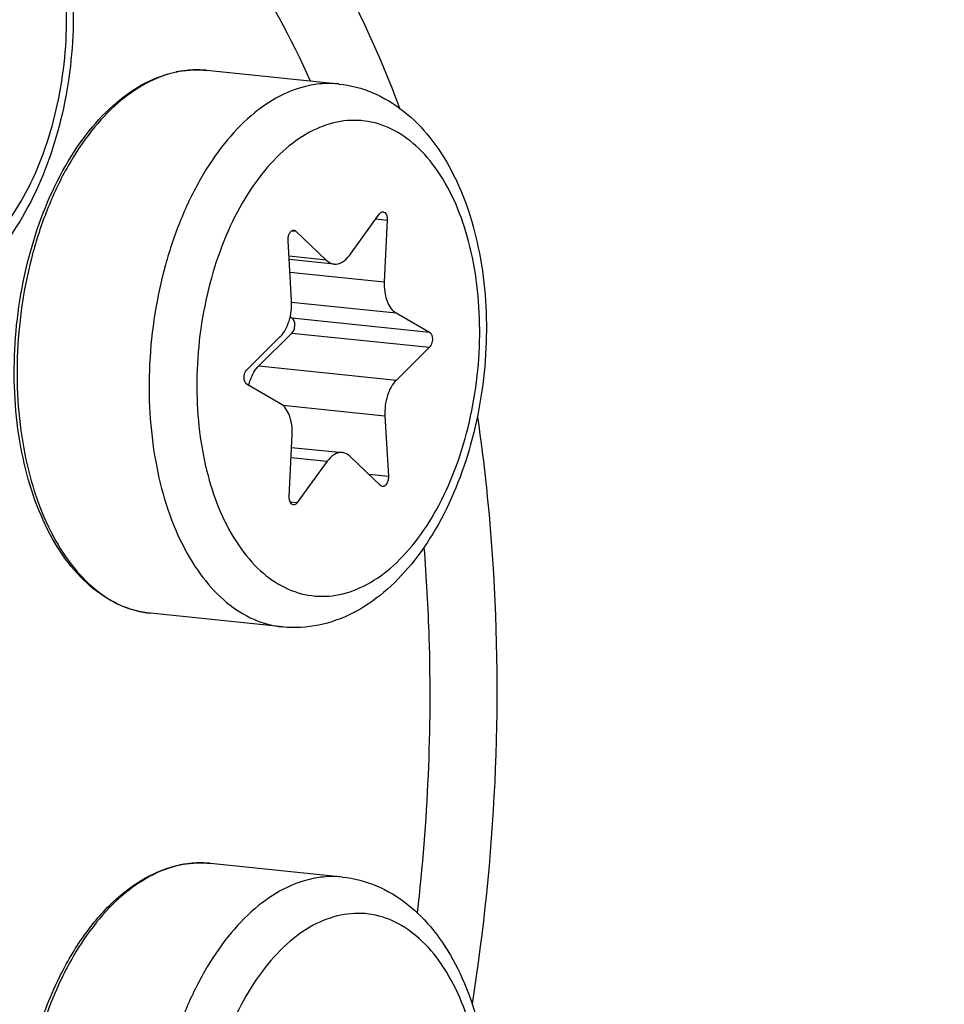
# Model space of a CAD drawing. Units: millimetres. Extents: x 0 to 594, y -34 to 420.
# Drawn here: x 217 to 220, y 68 to 72 of the extents above; entities that cross this region are included whole.
import ezdxf

# ---------------------------------------------------------------- set-up
doc = ezdxf.new("R2010")
doc.units = ezdxf.units.MM
doc.header["$LTSCALE"] = 32.67
doc.layers.get('0').update_dxf_attribs({"linetype": 'CONTINUOUS'})
doc.layers.add('02___PRT_ALL_AXES', color=7, linetype='CONTINUOUS')
doc.layers.add('AXES', color=7, linetype='CONTINUOUS')

msp = doc.modelspace()

# ---------------------------------------------------------------- linework, layer by layer
at = {"color": 9, "linetype": 'CONTINUOUS'}
for p, q in [((217.496165, 71.525895), (217.49496, 71.525967)), ((218.129145, 70.980445), (218.171133, 70.976101)), ((217.821885, 70.937258), (217.836993, 70.935695)), ((217.94764, 70.829481), (217.811439, 70.843572)), ((217.814767, 70.785842), (218.160469, 70.750077)), ((217.821006, 70.67551), (218.203483, 70.63594)), ((217.82195, 70.618125), (218.325681, 70.566011)), ((217.822211, 70.562098), (218.325942, 70.509983)), ((217.7009, 70.442288), (218.204632, 70.390174)), ((217.788259, 70.297395), (218.162765, 70.258649)), ((217.819212, 70.105931), (217.951084, 70.092288)), ((218.103467, 70.044877), (218.175518, 70.037422)), ((217.815705, 69.943673), (217.84164, 69.94099)), ((217.509738, 68.620375), (217.508533, 68.620447))]:
    msp.add_line(p, q, dxfattribs=at)
at = {"color": 7, "linetype": 'CONTINUOUS'}
for p, q in [((218.032521, 70.846868), (218.141965, 70.998166)), ((218.171133, 70.976101), (218.160469, 70.750077)), ((217.836993, 70.935695), (217.94764, 70.829481)), ((217.82084, 70.680507), (217.808086, 70.901733)), ((217.976744, 70.815118), (217.812098, 70.832151)), ((218.203483, 70.63594), (218.325681, 70.566011)), ((217.815801, 70.621644), (217.82195, 70.618125)), ((217.657662, 70.429173), (217.778973, 70.548982)), ((217.822211, 70.562098), (217.7009, 70.442288)), ((218.325942, 70.509983), (218.204632, 70.390174)), ((217.780121, 70.303216), (217.657924, 70.373145)), ((218.162765, 70.258649), (218.175518, 70.037422)), ((217.812471, 69.963055), (217.823135, 70.189079)), ((217.820974, 70.14327), (218.006861, 70.124038)), ((218.146611, 70.00346), (218.035965, 70.109675)), ((217.951084, 70.092288), (217.84164, 69.94099))]:
    msp.add_line(p, q, dxfattribs=at)
for centre, radius, start, end in [((217.476331, 71.13629), 0.390563, 100.862534, 101.576824), ((217.475713, 71.139532), 0.387263, 99.689971, 100.863138), ((217.489905, 68.23077), 0.390563, 100.862534, 101.576824), ((217.489287, 68.234012), 0.387263, 99.689971, 100.863138)]:
    msp.add_arc(centre, radius, start, end, dxfattribs=at)
at = {"color": 9, "linetype": 'CONTINUOUS'}
for centre, radius, start, end in [((217.478418, 71.150268), 0.376536, 101.576976, 102.303769), ((217.475073, 71.183418), 0.343126, 84.09364, 86.475832), ((217.488646, 68.277898), 0.343126, 84.09364, 86.475832), ((217.491992, 68.244748), 0.376536, 101.576976, 102.303769), ((218.043898, 67.68507), 1.18208, 149.871311, 154.375847)]:
    msp.add_arc(centre, radius, start, end, dxfattribs=at)
at = {"color": 7, "linetype": 'CONTINUOUS'}
for points, knots in [([(217.81646, 87.873316), (214.522633, 87.028495), (211.116611, 83.140232), (208.774207, 78.114741), (207.7038, 74.889054), (206.981351, 71.473901), (206.616767, 67.961209), (206.625167, 64.465716), (207.117928, 60.117566), (208.285219, 56.105584), (210.21254, 52.802796), (211.873548, 50.923616), (213.766094, 49.608568), (215.172359, 49.145737), (215.866895, 49.034039)], [0, 0, 0, 0, 0.21900618, 0.28821143, 0.36121259, 0.43660491, 0.51281453, 0.58821231, 0.66122398, 0.79444483, 0.85319631, 0.90634597, 0.95469351, 1, 1, 1, 1]), ([(215.043945, 59.38394), (214.387077, 59.88085), (213.559487, 60.943281), (212.81037, 62.595853), (212.21336, 64.621851), (211.928491, 67.421504), (212.271237, 70.817753), (213.251512, 73.960033), (214.57224, 76.179714), (215.873218, 77.471998), (216.880155, 78.133538), (217.932257, 78.502764), (218.650481, 78.538489), (218.992633, 78.503095)], [0, 0, 0, 0, 0.10646079, 0.1679856, 0.23450935, 0.37850619, 0.52856211, 0.67285679, 0.80109666, 0.85748577, 0.90864333, 0.95553909, 1, 1, 1, 1]), ([(215.346183, 59.352671), (214.702467, 59.839633), (213.887905, 60.874842), (213.143025, 62.48676), (212.542414, 64.462423), (212.235603, 67.200733), (212.529661, 70.540679), (213.444822, 73.661722), (214.698677, 75.898246), (215.946143, 77.241541), (216.919129, 77.957735), (217.941858, 78.398569), (218.651579, 78.494851), (218.992723, 78.489688)], [0, 0, 0, 0, 0.10568899, 0.16662641, 0.23247948, 0.37514347, 0.52434584, 0.66875979, 0.79827196, 0.85559443, 0.90770337, 0.95532565, 1, 1, 1, 1]), ([(217.236849, 58.577996), (217.579001, 58.542602), (218.297225, 58.578327), (219.349326, 58.947553), (220.356263, 59.609093), (221.657242, 60.901377), (222.97797, 63.121058), (223.958245, 66.263338), (224.300991, 69.659586), (224.016122, 72.45924), (223.419112, 74.485237), (222.669995, 76.13781), (221.842404, 77.200241), (221.185537, 77.697151)], [0, 0, 0, 0, 0.04446091, 0.09135667, 0.14251423, 0.19890334, 0.32714321, 0.47143789, 0.62149381, 0.76549065, 0.8320144, 0.89353921, 1, 1, 1, 1]), ([(216.481315, 72.618988), (216.523892, 72.614583), (216.60908, 72.592282), (216.723289, 72.522826), (216.820405, 72.423472), (216.928408, 72.253613), (217.01151, 71.991117), (217.03228, 71.647726), (216.978388, 71.301936), (216.872392, 71.036166), (216.752504, 70.859878), (216.65059, 70.754265), (216.535686, 70.676045), (216.450389, 70.645144), (216.407535, 70.636366)], [0, 0, 0, 0, 0.05196418, 0.10503363, 0.16039998, 0.21914814, 0.34804373, 0.48936913, 0.63358526, 0.76977544, 0.83258294, 0.89143889, 0.94689406, 1, 1, 1, 1]), ([(217.304566, 69.53534), (217.266999, 69.539227), (217.190798, 69.559766), (217.087721, 69.624941), (216.997864, 69.720411), (216.894329, 69.88937), (216.813984, 70.15459), (216.794739, 70.503734), (216.849958, 70.856076), (216.956305, 71.126044), (217.074949, 71.303334), (217.172985, 71.406925), (217.280401, 71.481788), (217.359107, 71.51095), (217.397952, 71.518908)], [0, 0, 0, 0, 0.04662109, 0.09558992, 0.1487306, 0.20705234, 0.33888346, 0.48561032, 0.63556258, 0.77601785, 0.83965661, 0.89794405, 0.95105306, 1, 1, 1, 1]), ([(217.993964, 71.474692), (218.03654, 71.470287), (218.121729, 71.447986), (218.235938, 71.378529), (218.333053, 71.279176), (218.441057, 71.109317), (218.524159, 70.846821), (218.544929, 70.50343), (218.491037, 70.15764), (218.385041, 69.89187), (218.265153, 69.715582), (218.163239, 69.609969), (218.048335, 69.531749), (217.963038, 69.500848), (217.920184, 69.49207)], [0, 0, 0, 0, 0.05196418, 0.10503363, 0.16039998, 0.21914814, 0.34804373, 0.48936913, 0.63358526, 0.76977544, 0.83258294, 0.89143889, 0.94689406, 1, 1, 1, 1]), ([(218.141965, 70.998166), (218.142909, 70.999472), (218.146371, 71.003639), (218.152064, 71.0065), (218.155906, 71.006103)], [0, 0, 0, 0, 0.29444896, 1, 1, 1, 1]), ([(218.155906, 71.006103), (218.158204, 71.005866), (218.169512, 71.000244), (218.171583, 70.985638), (218.171133, 70.976101)], [0, 0, 0, 0, 0.19481104, 1, 1, 1, 1]), ([(217.808086, 70.901733), (217.807813, 70.906476), (217.808706, 70.915895), (217.813349, 70.930351), (217.823396, 70.939944), (217.829725, 70.939286)], [0, 0, 0, 0, 0.30455162, 0.59206286, 1, 1, 1, 1]), ([(217.94764, 70.829481), (217.949753, 70.827453), (217.958104, 70.8204), (217.968805, 70.815934), (217.976771, 70.815115)], [0, 0, 0, 0, 0.26776568, 1, 1, 1, 1]), ([(217.976771, 70.815115), (217.986689, 70.814095), (218.009663, 70.820411), (218.025387, 70.837007), (218.032521, 70.846868)], [0, 0, 0, 0, 0.45029779, 1, 1, 1, 1]), ([(218.160469, 70.750077), (218.159349, 70.72633), (218.163441, 70.683999), (218.187675, 70.644986), (218.203483, 70.63594)], [0, 0, 0, 0, 0.56620914, 1, 1, 1, 1]), ([(217.778973, 70.548982), (217.794534, 70.564351), (217.816601, 70.608116), (217.822281, 70.6555), (217.82084, 70.680507)], [0, 0, 0, 0, 0.46614226, 1, 1, 1, 1]), ([(217.822211, 70.562098), (217.825799, 70.565641), (217.831082, 70.575749), (217.834306, 70.595111), (217.83005, 70.61349), (217.82195, 70.618125)], [0, 0, 0, 0, 0.24979294, 0.53763319, 1, 1, 1, 1]), ([(218.325681, 70.566011), (218.333781, 70.561375), (218.338037, 70.542996), (218.334813, 70.523635), (218.32953, 70.513526), (218.325942, 70.509983)], [0, 0, 0, 0, 0.4623667, 0.75020762, 1, 1, 1, 1]), ([(217.657924, 70.373145), (217.649824, 70.37778), (217.645568, 70.39616), (217.648792, 70.415521), (217.654075, 70.42563), (217.657662, 70.429173)], [0, 0, 0, 0, 0.4623667, 0.75020762, 1, 1, 1, 1]), ([(217.664042, 70.369642), (217.665726, 70.376967), (217.67329, 70.403153), (217.6868, 70.428363), (217.7009, 70.442288)], [0, 0, 0, 0, 0.27496805, 1, 1, 1, 1]), ([(218.204632, 70.390174), (218.18907, 70.374805), (218.167004, 70.331039), (218.161324, 70.283656), (218.162765, 70.258649)], [0, 0, 0, 0, 0.46614226, 1, 1, 1, 1]), ([(217.823135, 70.189079), (217.824256, 70.212826), (217.820163, 70.255157), (217.795929, 70.29417), (217.780121, 70.303216)], [0, 0, 0, 0, 0.56621007, 1, 1, 1, 1]), ([(218.006834, 70.124041), (217.996916, 70.125061), (217.973942, 70.118745), (217.958218, 70.102149), (217.951084, 70.092288)], [0, 0, 0, 0, 0.45029691, 1, 1, 1, 1]), ([(218.035965, 70.109675), (218.033852, 70.111703), (218.025501, 70.118756), (218.014801, 70.123221), (218.006834, 70.124041)], [0, 0, 0, 0, 0.26776601, 1, 1, 1, 1]), ([(218.175518, 70.037422), (218.175792, 70.03268), (218.174899, 70.023261), (218.170255, 70.008805), (218.160208, 69.999212), (218.15388, 69.99987)], [0, 0, 0, 0, 0.30455162, 0.59206286, 1, 1, 1, 1]), ([(217.827699, 69.933053), (217.825401, 69.93329), (217.814093, 69.938912), (217.812022, 69.953518), (217.812471, 69.963055)], [0, 0, 0, 0, 0.19481104, 1, 1, 1, 1]), ([(217.84164, 69.94099), (217.840695, 69.939683), (217.837234, 69.935517), (217.831541, 69.932656), (217.827699, 69.933053)], [0, 0, 0, 0, 0.29444896, 1, 1, 1, 1]), ([(216.970281, 68.200365), (216.996547, 68.25404), (217.054149, 68.35329), (217.160147, 68.478767), (217.278945, 68.569532), (217.36779, 68.604429), (217.411526, 68.613388)], [0, 0, 0, 0, 0.28745356, 0.54929988, 0.78524665, 1, 1, 1, 1]), ([(218.007537, 68.569172), (218.050114, 68.564767), (218.135303, 68.542467), (218.249511, 68.47301), (218.346627, 68.373656), (218.45463, 68.203797), (218.537732, 67.941301), (218.558502, 67.59791), (218.504611, 67.25212), (218.398614, 66.98635), (218.278726, 66.810062), (218.176812, 66.704449), (218.061908, 66.626229), (217.976611, 66.595328), (217.933757, 66.58655)], [0, 0, 0, 0, 0.05196418, 0.10503363, 0.16039998, 0.21914814, 0.34804373, 0.48936913, 0.63358526, 0.76977544, 0.83258294, 0.89143889, 0.94689406, 1, 1, 1, 1]), ([(217.31814, 66.62982), (217.263799, 66.635442), (217.151532, 66.675046), (217.014815, 66.802331), (216.910857, 66.982525), (216.842709, 67.203614), (216.813198, 67.451928), (216.823893, 67.711594), (216.87396, 67.96541), (216.933808, 68.125831), (216.970281, 68.200365)], [0, 0, 0, 0, 0.09071347, 0.19037807, 0.30414788, 0.43244231, 0.57202676, 0.7174373, 0.86221404, 1, 1, 1, 1])]:
    msp.add_open_spline(points, degree=3, knots=knots, dxfattribs=at)
at = {"color": 9, "linetype": 'CONTINUOUS'}
for points, knots in [([(218.344115, 51.773628), (219.024518, 51.913003), (220.413427, 52.446365), (222.298672, 53.830994), (224.0153, 55.761928), (225.507481, 58.165736), (226.725844, 60.954746), (227.626346, 64.025978), (228.176324, 67.26667), (228.408917, 71.57284), (227.92964, 75.760168), (226.662686, 79.489534), (225.420221, 81.795058), (223.893769, 83.611561), (222.121432, 84.862615), (220.164043, 85.468289), (218.827289, 85.407228), (218.187605, 85.276194)], [0, 0, 0, 0, 0.04864458, 0.10244895, 0.16242855, 0.22850988, 0.29982276, 0.37495251, 0.45214357, 0.5294722, 0.67665294, 0.74353801, 0.80440171, 0.85904242, 0.90830374, 0.95426657, 1, 1, 1, 1]), ([(218.164618, 52.316501), (218.823714, 52.451512), (220.16913, 52.968172), (221.99534, 54.309442), (223.658212, 56.17991), (225.103667, 58.508444), (226.283878, 61.210119), (227.15618, 64.185176), (227.688937, 67.324388), (227.914246, 71.495712), (227.449977, 75.551917), (226.222697, 79.1645), (225.019139, 81.397828), (223.540487, 83.157448), (221.82365, 84.369327), (219.927556, 84.956033), (218.632661, 84.896886), (218.013008, 84.769955)], [0, 0, 0, 0, 0.04864459, 0.10244895, 0.16242855, 0.22850989, 0.29982276, 0.37495252, 0.45214357, 0.5294722, 0.67665294, 0.74353801, 0.80440171, 0.85904242, 0.90830374, 0.95426656, 1, 1, 1, 1]), ([(217.976551, 84.728748), (218.594485, 84.855327), (219.885786, 84.914318), (221.776608, 84.329217), (223.488707, 83.120735), (224.963234, 81.365969), (226.163477, 79.138848), (227.387345, 75.536277), (227.850356, 71.49132), (227.625627, 67.331561), (227.094372, 64.201049), (226.224485, 61.234239), (225.047529, 58.540065), (223.606105, 56.21797), (221.947819, 54.352714), (220.126691, 53.015151), (218.785008, 52.49993), (218.12774, 52.365294)], [0, 0, 0, 0, 0.04573339, 0.09169593, 0.14095727, 0.19559815, 0.25646179, 0.32334687, 0.47052776, 0.54785649, 0.62504766, 0.70017744, 0.77149029, 0.8375718, 0.89755139, 0.95135547, 1, 1, 1, 1]), ([(217.889252, 84.475629), (218.49717, 84.600156), (219.767542, 84.658191), (221.627717, 84.082573), (223.312066, 82.893679), (224.762693, 81.167354), (225.943482, 78.976332), (227.147513, 75.432152), (227.60302, 71.452757), (227.381934, 67.36042), (226.859289, 64.280648), (226.003501, 61.361925), (224.845622, 58.711419), (223.427561, 56.426961), (221.796153, 54.591938), (220.004543, 53.276054), (218.684605, 52.769185), (218.037991, 52.636731)], [0, 0, 0, 0, 0.04573338, 0.09169593, 0.14095727, 0.19559814, 0.25646179, 0.32334687, 0.47052777, 0.54785649, 0.62504767, 0.70017744, 0.7714903, 0.8375718, 0.89755139, 0.9513555, 1, 1, 1, 1]), ([(216.065691, 61.613023), (216.308146, 61.429609), (216.833471, 61.131758), (217.722676, 60.964931), (218.630246, 61.109427), (219.507338, 61.546944), (220.324528, 62.247341), (221.342415, 63.544541), (222.278096, 65.637777), (222.798773, 68.435916), (222.711498, 70.840251), (222.291242, 72.61907), (221.713015, 74.070924), (221.027081, 75.012372), (220.466029, 75.436799)], [0, 0, 0, 0, 0.04791509, 0.09348577, 0.13992594, 0.19016711, 0.24605222, 0.30820258, 0.44876968, 0.60219622, 0.75359334, 0.82408925, 0.88912243, 1, 1, 1, 1]), ([(216.043483, 62.117771), (216.268875, 61.947265), (216.75723, 61.670375), (217.583856, 61.51529), (218.427555, 61.649616), (219.242921, 62.056342), (220.002599, 62.707448), (220.948852, 63.913357), (221.818684, 65.859279), (222.302717, 68.460496), (222.221584, 70.695624), (221.830904, 72.349256), (221.29337, 73.698935), (220.65571, 74.574127), (220.134143, 74.968685)], [0, 0, 0, 0, 0.04791508, 0.09348578, 0.13992595, 0.19016712, 0.24605223, 0.30820259, 0.44876969, 0.60219622, 0.75359335, 0.82408925, 0.88912244, 1, 1, 1, 1]), ([(217.257003, 72.783609), (217.359074, 72.706395), (217.780349, 72.319186), (218.060867, 71.799538), (218.216091, 71.386388)], [0, 0, 0, 0, 0.22480008, 1, 1, 1, 1]), ([(217.09106, 72.549552), (217.172242, 72.488139), (217.506171, 72.190224), (217.747281, 71.799584), (217.889207, 71.48608)], [0, 0, 0, 0, 0.2282747, 1, 1, 1, 1]), ([(216.483197, 70.7484), (216.51835, 70.755601), (216.590109, 70.783156), (216.687509, 70.854696), (216.776204, 70.954458), (216.853298, 71.078651), (216.916254, 71.222762), (216.978766, 71.436058), (217.009674, 71.71487), (216.973417, 72.031528), (216.88049, 72.261594), (216.769939, 72.393354), (216.678349, 72.457976), (216.577225, 72.489275), (216.50816, 72.486118), (216.47511, 72.479348)], [0, 0, 0, 0, 0.04867866, 0.10252073, 0.16254354, 0.22867217, 0.30003638, 0.37522009, 0.52959389, 0.67688032, 0.80426292, 0.8589427, 0.90823956, 0.95423444, 1, 1, 1, 1]), ([(217.398181, 71.518156), (217.319708, 71.501041), (217.204069, 71.433099), (217.0826, 71.301832), (216.997128, 71.172642), (216.925718, 71.022408), (216.850929, 70.797738), (216.804855, 70.498769), (216.824499, 70.149232), (216.904578, 69.884265), (217.007105, 69.71638), (217.095046, 69.622519), (217.194963, 69.558988), (217.268489, 69.539072), (217.304566, 69.535339)], [0, 0, 0, 0, 0.09980849, 0.15815872, 0.22221445, 0.29132051, 0.36433911, 0.51588426, 0.66397664, 0.79647551, 0.8546356, 0.9071317, 0.95492756, 1, 1, 1, 1]), ([(217.49496, 71.525967), (217.471973, 71.527301), (217.440895, 71.525958), (217.410504, 71.520711), (217.402854, 71.519144)], [0, 0, 0, 0, 0.74672658, 1, 1, 1, 1]), ([(217.886435, 71.469114), (217.848683, 71.461381), (217.771743, 71.432716), (217.666252, 71.358822), (217.569149, 71.255782), (217.483275, 71.127127), (217.411154, 70.977058), (217.355095, 70.810489), (217.316907, 70.632904), (217.291847, 70.391825), (217.307555, 70.101875), (217.387402, 69.8359), (217.490001, 69.667221), (217.578089, 69.572906), (217.678239, 69.509061), (217.751973, 69.489052), (217.788148, 69.48531)], [0, 0, 0, 0, 0.04774679, 0.10019157, 0.15831372, 0.22216673, 0.29111157, 0.364017, 0.43942678, 0.51569891, 0.66383684, 0.7964288, 0.85462611, 0.90714237, 0.95493944, 1, 1, 1, 1]), ([(217.99393, 71.474696), (217.967233, 71.477455), (217.930842, 71.476881), (217.895368, 71.470944), (217.886435, 71.469114)], [0, 0, 0, 0, 0.74641154, 1, 1, 1, 1]), ([(217.987759, 71.335052), (217.952606, 71.327851), (217.880847, 71.300296), (217.783446, 71.228756), (217.694752, 71.128994), (217.617658, 71.004801), (217.554702, 70.86069), (217.49219, 70.647394), (217.461282, 70.368582), (217.497538, 70.051924), (217.590465, 69.821858), (217.701017, 69.690098), (217.792607, 69.625476), (217.893731, 69.594177), (217.962796, 69.597334), (217.995846, 69.604104)], [0, 0, 0, 0, 0.04867866, 0.10252073, 0.16254354, 0.22867217, 0.30003638, 0.37522009, 0.52959389, 0.67688032, 0.80426292, 0.8589427, 0.90823956, 0.95423444, 1, 1, 1, 1]), ([(217.995846, 69.604104), (218.030999, 69.611305), (218.102758, 69.63886), (218.200158, 69.7104), (218.288853, 69.810162), (218.365946, 69.934355), (218.428903, 70.078466), (218.491415, 70.291762), (218.522323, 70.570574), (218.486066, 70.887232), (218.393139, 71.117298), (218.282588, 71.249058), (218.190998, 71.31368), (218.089874, 71.344979), (218.020809, 71.341822), (217.987759, 71.335052)], [0, 0, 0, 0, 0.04867866, 0.10252073, 0.16254354, 0.22867217, 0.30003638, 0.37522009, 0.52959389, 0.67688032, 0.80426292, 0.8589427, 0.90823956, 0.95423444, 1, 1, 1, 1]), ([(218.501201, 70.25572), (218.52673, 70.082117), (218.601741, 69.367075), (218.566182, 68.641179), (218.481721, 68.10469)], [0, 0, 0, 0, 0.24419447, 1, 1, 1, 1]), ([(218.305321, 69.775981), (218.314244, 69.666291), (218.338954, 69.220793), (218.31922, 68.772957), (218.280658, 68.439135)], [0, 0, 0, 0, 0.24670174, 1, 1, 1, 1]), ([(217.508533, 68.620447), (217.485547, 68.621782), (217.454469, 68.620438), (217.424078, 68.615191), (217.416427, 68.613624)], [0, 0, 0, 0, 0.74672658, 1, 1, 1, 1]), ([(217.411754, 68.612636), (217.334736, 68.595839), (217.221133, 68.529945), (217.101092, 68.402342), (217.046836, 68.321994), (217.021517, 68.278408)], [0, 0, 0, 0, 0.44995701, 0.71227887, 1, 1, 1, 1]), ([(217.900009, 68.563594), (217.862256, 68.555861), (217.785316, 68.527196), (217.679826, 68.453302), (217.582722, 68.350262), (217.496848, 68.221607), (217.424728, 68.071538), (217.368669, 67.90497), (217.33048, 67.727384), (217.30542, 67.486305), (217.321129, 67.196355), (217.400975, 66.930381), (217.503575, 66.761702), (217.591662, 66.667387), (217.691813, 66.603541), (217.765546, 66.583533), (217.801722, 66.57979)], [0, 0, 0, 0, 0.04774679, 0.10019157, 0.15831372, 0.22216673, 0.29111157, 0.364017, 0.43942678, 0.51569891, 0.66383684, 0.7964288, 0.85462611, 0.90714237, 0.95493944, 1, 1, 1, 1]), ([(218.007503, 68.569176), (217.980806, 68.571935), (217.944416, 68.571362), (217.908942, 68.565424), (217.900009, 68.563594)], [0, 0, 0, 0, 0.74641154, 1, 1, 1, 1]), ([(218.009419, 66.698584), (218.044572, 66.705785), (218.116331, 66.73334), (218.213732, 66.804881), (218.302426, 66.904642), (218.37952, 67.028835), (218.442477, 67.172946), (218.504988, 67.386242), (218.535896, 67.665054), (218.49964, 67.981712), (218.406713, 68.211779), (218.296161, 68.343539), (218.204571, 68.40816), (218.103447, 68.439459), (218.034382, 68.436302), (218.001333, 68.429532)], [0, 0, 0, 0, 0.04867866, 0.10252073, 0.16254354, 0.22867217, 0.30003638, 0.37522009, 0.52959389, 0.67688032, 0.80426292, 0.8589427, 0.90823956, 0.95423444, 1, 1, 1, 1]), ([(218.001333, 68.429532), (217.966179, 68.422331), (217.89442, 68.394776), (217.79702, 68.323236), (217.708325, 68.223474), (217.631232, 68.099281), (217.568275, 67.955171), (217.505763, 67.741874), (217.474855, 67.463062), (217.511112, 67.146404), (217.604039, 66.916338), (217.71459, 66.784578), (217.80618, 66.719956), (217.907304, 66.688657), (217.976369, 66.691814), (218.009419, 66.698584)], [0, 0, 0, 0, 0.04867866, 0.10252073, 0.16254354, 0.22867217, 0.30003638, 0.37522009, 0.52959389, 0.67688032, 0.80426292, 0.8589427, 0.90823956, 0.95423444, 1, 1, 1, 1]), ([(216.978076, 68.196279), (216.941994, 68.12128), (216.882855, 67.960068), (216.833619, 67.705381), (216.823575, 67.445195), (216.853466, 67.196927), (216.921441, 66.976727), (217.024023, 66.798529), (217.1572, 66.673836), (217.265915, 66.635223), (217.31814, 66.62982)], [0, 0, 0, 0, 0.13905887, 0.2851857, 0.43182698, 0.57235536, 0.70107473, 0.81438232, 0.91227523, 1, 1, 1, 1])]:
    msp.add_open_spline(points, degree=3, knots=knots, dxfattribs=at)
at = {"color": 7, "linetype": 'CONTINUOUS'}
for points in [[(217.41053, 71.52127), (217.443359, 71.526875), (217.477255, 71.528149), (217.510382, 71.524722)], [(217.829725, 70.939286), (217.832413, 70.939006), (217.835044, 70.937567), (217.836993, 70.935695)], [(218.15388, 69.99987), (218.151192, 70.00015), (218.148561, 70.001589), (218.146611, 70.00346)], [(217.920184, 69.49207), (217.877011, 69.483226), (217.831984, 69.480775), (217.788148, 69.48531)], [(217.424104, 68.61575), (217.456932, 68.621355), (217.490829, 68.622629), (217.523956, 68.619202)]]:
    msp.add_open_spline(points, degree=3, dxfattribs=at)
at = {"layer": '02___PRT_ALL_AXES', "color": 7, "linetype": 'CONTINUOUS'}
for p, q in [((217.993964, 71.474692), (217.510382, 71.524722)), ((217.788148, 69.48531), (217.304566, 69.53534)), ((218.007537, 68.569172), (217.523956, 68.619202))]:
    msp.add_line(p, q, dxfattribs=at)
at = {"layer": 'AXES', "color": 7, "linetype": 'CONTINUOUS'}
msp.add_open_spline([(210.144916, 38.573283), (210.724767, 38.538446), (211.905117, 38.565647), (213.67117, 38.89518), (215.426296, 39.508641), (217.153293, 40.398448), (218.836967, 41.554882), (221.061306, 43.486794), (223.630163, 46.534399), (226.229803, 50.908068), (228.340657, 55.938309), (229.887575, 61.443819), (230.815627, 67.226514), (231.09109, 73.076725), (230.704048, 78.782321), (229.667715, 84.138166), (228.018534, 88.951415), (226.128006, 92.460383), (224.346289, 94.806758), (222.935026, 96.283391), (221.426773, 97.507913), (219.834412, 98.467702), (218.173229, 99.151814), (217.023447, 99.42009), (216.448745, 99.504701)], degree=3, knots=[0, 0, 0, 0, 0.02273075, 0.04595655, 0.07002588, 0.09522283, 0.12175644, 0.14975997, 0.21030273, 0.27674208, 0.34816071, 0.4231508, 0.49999981, 0.57684883, 0.65183895, 0.72325763, 0.78969705, 0.85023988, 0.87824345, 0.90477709, 0.92997407, 0.95404342, 0.97726924, 1, 1, 1, 1], dxfattribs=at)

doc.saveas('drawing.dxf')
